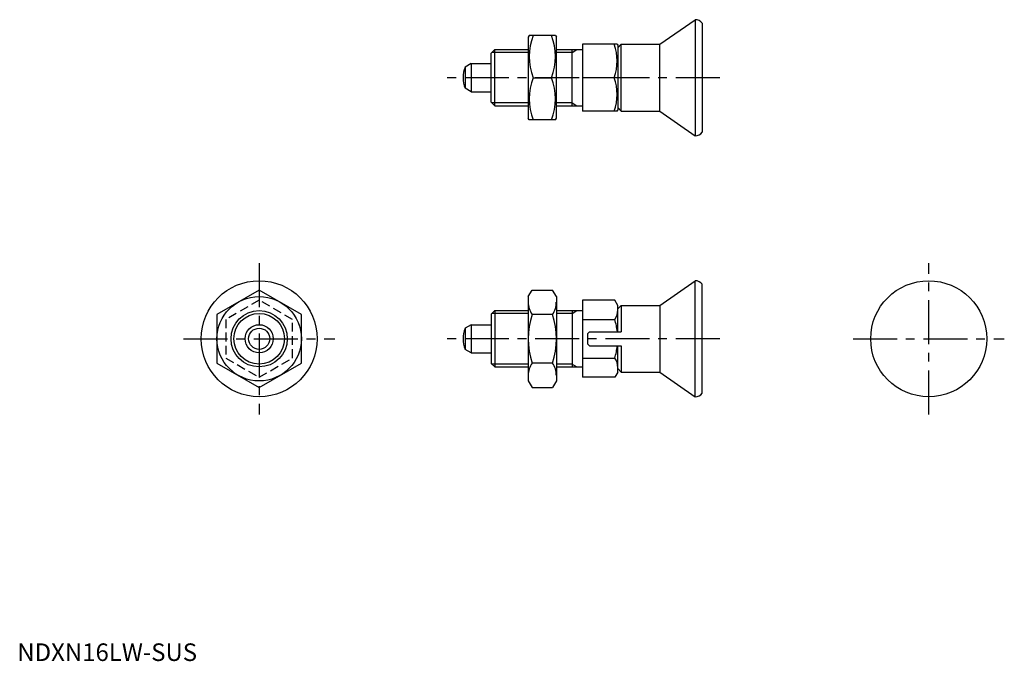
# Model space of a CAD drawing. Extents: x 1 to 281, y 0 to 182.
import ezdxf

# ---------------------------------------------------------------- set-up
doc = ezdxf.new("R2010")
doc.units = 0
doc.header["$LTSCALE"] = 10
doc.linetypes.add('CENTER', pattern=[2, 1.25, -0.25, 0.25, -0.25])
doc.linetypes.add('HIDDEN', pattern=[0.375, 0.25, -0.125])
doc.layers.get('0').update_dxf_attribs({"linetype": 'CONTINUOUS'})
for name, color, linetype in [('1', 1, 'CENTER'), ('2', 2, 'HIDDEN'), ('3', 3, 'CONTINUOUS')]:
    doc.layers.add(name, color=color, linetype=linetype)
doc.styles.add('STANDARD1', font='txt')

msp = doc.modelspace()

# ---------------------------------------------------------------- linework, layer by layer
for p, q in [((182.81, 175.4), (192.81, 182.4)), ((192.81, 182.4), (192.81, 149.4)), ((194.81, 181.4), (194.81, 150.4)), ((145.64, 177.9), (145.35, 177.4)), ((145.35, 177.4), (145.35, 154.4)), ((153.06, 177.9), (145.64, 177.9)), ((153.06, 177.9), (153.35, 177.4)), ((153.35, 154.4), (153.35, 177.4)), ((134.81, 172.9), (135.81, 173.9)), ((135.81, 173.9), (145.35, 173.9)), ((135.81, 157.9), (135.81, 173.9)), ((153.35, 173.9), (160.81, 173.9)), ((157.81, 157.9), (157.81, 173.9)), ((160.81, 175.4), (160.81, 156.4)), ((170.65, 175.4), (160.81, 175.4)), ((170.65, 175.4), (170.81, 175.12)), ((171.81, 175.4), (170.81, 174.4)), ((170.81, 175.12), (170.81, 156.68)), ((171.81, 175.4), (182.81, 175.4)), ((171.81, 156.4), (171.81, 175.4)), ((182.81, 156.4), (182.81, 175.4)), ((134.81, 158.9), (134.81, 172.9)), ((129.11, 169.9), (127.4, 168.91)), ((127.4, 168.91), (127.4, 162.88)), ((129.11, 169.9), (134.81, 169.9)), ((129.11, 169.9), (129.11, 161.9)), ((146.71, 165.9), (151.99, 165.9)), ((169.8, 165.9), (160.81, 165.9)), ((129.11, 161.9), (127.4, 162.88)), ((129.11, 161.9), (134.81, 161.9)), ((134.81, 158.9), (135.81, 157.9)), ((135.81, 157.9), (145.35, 157.9)), ((153.35, 157.9), (160.81, 157.9)), ((171.81, 156.4), (170.81, 157.4)), ((145.64, 153.9), (145.35, 154.4)), ((153.06, 153.9), (153.35, 154.4)), ((170.65, 156.4), (160.81, 156.4)), ((170.65, 156.4), (170.81, 156.68)), ((171.81, 156.4), (182.81, 156.4)), ((182.81, 156.4), (192.81, 149.4)), ((153.06, 153.9), (145.64, 153.9)), ((182.81, 101.15), (192.81, 108.15)), ((192.81, 75.15), (192.81, 108.15)), ((194.81, 76.15), (194.81, 107.15)), ((68.81, 105.51), (56.81, 98.58)), ((80.81, 98.58), (68.81, 105.51)), ((145.35, 103.65), (146.42, 105.51)), ((145.35, 103.65), (145.35, 79.65)), ((146.42, 105.51), (152.28, 105.51)), ((153.35, 103.65), (152.28, 105.51)), ((153.35, 103.65), (153.35, 79.65)), ((160.81, 102.62), (160.81, 80.68)), ((169.96, 102.62), (160.81, 102.62)), ((170.81, 101.15), (169.96, 102.62)), ((171.81, 101.15), (170.81, 100.15)), ((170.81, 93.65), (170.81, 101.15)), ((171.81, 101.15), (182.81, 101.15)), ((171.81, 101.15), (171.81, 93.65)), ((182.81, 101.15), (182.81, 82.15)), ((56.81, 98.58), (56.81, 84.72)), ((80.81, 84.72), (80.81, 98.58)), ((134.81, 98.65), (135.81, 99.65)), ((134.81, 98.65), (134.81, 84.65)), ((135.81, 99.65), (145.35, 99.65)), ((135.81, 99.65), (135.81, 83.65)), ((152.28, 98.58), (146.42, 98.58)), ((153.35, 99.65), (160.81, 99.65)), ((157.81, 99.65), (157.81, 83.65)), ((129.11, 95.65), (127.4, 94.66)), ((129.11, 95.65), (129.11, 87.65)), ((129.11, 95.65), (134.81, 95.65)), ((160.81, 97.14), (169.96, 97.14)), ((127.4, 94.66), (127.4, 88.64)), ((162.31, 93.15), (162.81, 93.65)), ((162.31, 90.15), (162.31, 93.15)), ((162.81, 93.65), (171.81, 93.65)), ((162.31, 90.15), (162.81, 89.65)), ((162.81, 89.65), (171.81, 89.65)), ((170.81, 82.15), (170.81, 89.65)), ((171.81, 89.65), (171.81, 82.15)), ((129.11, 87.65), (127.4, 88.64)), ((129.11, 87.65), (134.81, 87.65)), ((56.81, 84.72), (68.81, 77.79)), ((68.81, 77.79), (80.81, 84.72)), ((134.81, 84.65), (135.81, 83.65)), ((152.28, 84.72), (146.42, 84.72)), ((160.81, 86.17), (169.96, 86.17)), ((135.81, 83.65), (145.35, 83.65)), ((153.35, 83.65), (160.81, 83.65)), ((170.81, 82.15), (169.96, 80.68)), ((171.81, 82.15), (170.81, 83.15)), ((171.81, 82.15), (182.81, 82.15)), ((182.81, 82.15), (192.81, 75.15)), ((145.35, 79.65), (146.42, 77.79)), ((153.35, 79.65), (152.28, 77.79)), ((169.96, 80.68), (160.81, 80.68)), ((146.42, 77.79), (152.28, 77.79))]:
    msp.add_line(p, q)
for centre, radius in [((68.81, 91.65), 16.5), ((259.27, 91.65), 16.5), ((68.81, 91.65), 12), ((68.81, 91.65), 8), ((68.81, 91.65), 4), ((68.81, 91.65), 3.01)]:
    msp.add_circle(centre, radius)
for centre, radius, start, end in [((192.81, 179.9), 2.5, 36.8699, 90), ((162.97, 171.9), 17.33, 159.7438, 200.2562), ((135.73, 171.9), 17.33, 339.7438, 20.2562), ((156.93, 170.65), 13.72, 339.7438, 20.2562), ((134.81, 165.9), 8, 157.8833, 202.1167), ((162.97, 159.9), 17.33, 159.7438, 200.2562), ((135.73, 159.9), 17.33, 339.7438, 20.2562), ((156.93, 161.15), 13.72, 339.7438, 20.2562), ((192.81, 151.9), 2.5, 270, 323.1301), ((192.81, 105.65), 2.5, 36.8699, 90), ((151.48, 102.04), 6.13, 180, 214.3842), ((147.21, 102.04), 6.13, 325.6158, 360), ((168.28, 91.65), 22.93, 162.412, 197.588), ((130.42, 91.65), 22.93, 342.412, 17.588), ((165.96, 99.88), 4.86, 325.6158, 360), ((152.66, 91.65), 18.15, 6.3259, 17.588), ((134.81, 91.65), 8, 157.8833, 202.1167), ((152.66, 91.65), 18.15, 342.412, 353.6741), ((151.48, 81.26), 6.13, 145.6158, 180), ((147.21, 81.26), 6.13, 0, 34.3842), ((165.96, 83.42), 4.86, 0, 34.3842), ((192.81, 77.65), 2.5, 270, 323.1301)]:
    msp.add_arc(centre, radius, start, end)
at = {"layer": '1'}
for p, q in [((199.81, 165.9), (121.81, 165.9)), ((68.81, 113.15), (68.81, 70.15)), ((259.27, 70.15), (259.27, 113.15)), ((47.31, 91.65), (90.31, 91.65)), ((199.81, 91.65), (121.81, 91.65)), ((237.77, 91.65), (280.77, 91.65))]:
    msp.add_line(p, q, dxfattribs=at)
at = {"layer": '2'}
for p, q in [((68.81, 102.62), (59.31, 97.14)), ((78.31, 97.14), (68.81, 102.62)), ((59.31, 97.14), (59.31, 86.17)), ((78.31, 86.17), (78.31, 97.14)), ((59.31, 86.17), (68.81, 80.68)), ((68.81, 80.68), (78.31, 86.17))]:
    msp.add_line(p, q, dxfattribs=at)
at = {"layer": '3'}
for p, q in [((157.81, 173.08), (159.22, 173.9)), ((145.35, 173.08), (135, 173.08)), ((157.81, 173.08), (153.35, 173.08)), ((145.35, 158.71), (135, 158.71)), ((157.81, 158.71), (153.35, 158.71)), ((157.81, 158.71), (159.22, 157.9)), ((145.35, 98.84), (135, 98.84)), ((157.81, 98.84), (153.35, 98.84)), ((157.81, 98.84), (159.22, 99.65)), ((145.35, 84.46), (135, 84.46)), ((157.81, 84.46), (153.35, 84.46)), ((157.81, 84.46), (159.22, 83.65))]:
    msp.add_line(p, q, dxfattribs=at)
msp.add_circle((68.81, 91.65), 7.19, dxfattribs=at)

# ---------------------------------------------------------------- texts
at = {"color": 3, "style": 'STANDARD1'}
msp.add_text('NDXN16LW-SUS', height=5, dxfattribs=at).set_placement((0, 0))

doc.saveas('drawing.dxf')
